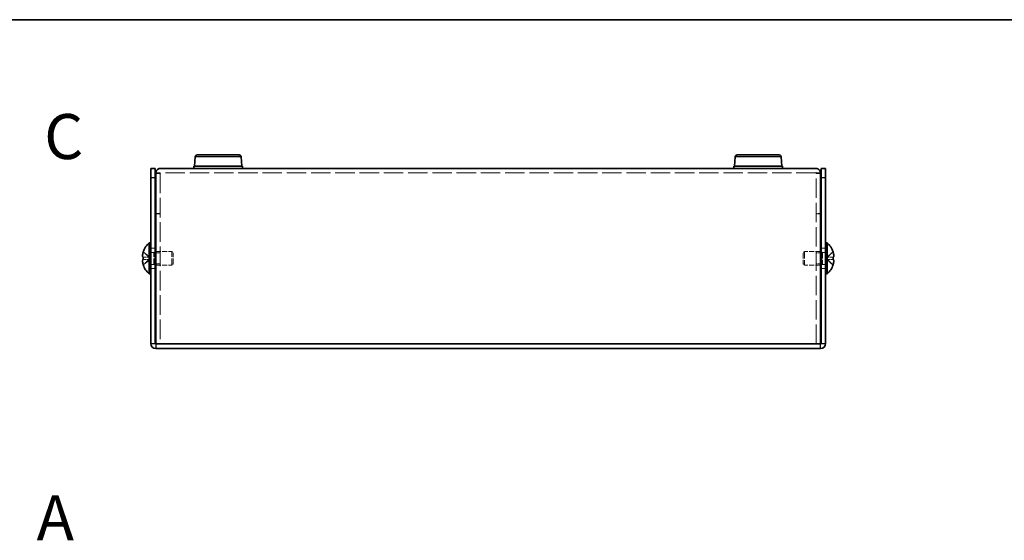
# Model space of a CAD drawing. Units: millimetres. Extents: x 29 to 2395, y 16 to 578.
# Drawn here: x 192 to 411, y 462 to 578 of the extents above; entities that cross this region are included whole.
import ezdxf
from ezdxf.enums import TextEntityAlignment as Align

# ---------------------------------------------------------------- set-up
doc = ezdxf.new("R2010")
doc.units = ezdxf.units.MM
doc.header["$LTSCALE"] = 2
doc.linetypes.add('DASHED', pattern=[0.2067, 0.1654, -0.0413])
for name, color, linetype, lineweight in [('Border (ISO)', 7, 'Continuous', 35), ('Hidden (ISO)', 7, 'DASHED', 18), ('Hidden Narrow (ISO)', 7, 'DASHED', 18), ('Symbol (ISO)', 7, 'Continuous', 18), ('Visible (ISO)', 7, 'Continuous', 35), ('Visible Narrow (ISO)', 7, 'Continuous', 25)]:
    doc.layers.add(name, color=color, linetype=linetype, lineweight=lineweight)
doc.styles.add('文字スタイル77', font='arialbd.ttf')

# ---------------------------------------------------------------- blocks, each defined once
blk = doc.blocks.new('図面枠 tk図枠')
at = {"layer": 'Border (ISO)'}
blk.add_line((14.5, 289), (405.5, 289), dxfattribs=at)

msp = doc.modelspace()

# ---------------------------------------------------------------- linework, layer by layer
at = {"layer": 'Hidden (ISO)', "ltscale": 0.089616}
for p, q in [((223.3058, 543.8812), (223.3058, 543.8146)), ((369.1058, 543.8812), (369.1058, 543.8146))]:
    msp.add_line(p, q, dxfattribs=at)
at = {"layer": 'Hidden (ISO)', "ltscale": 13.072531}
for p, q in [((223.3058, 543.8146), (223.3058, 505.9853)), ((369.1058, 505.9853), (369.1058, 543.8146))]:
    msp.add_line(p, q, dxfattribs=at)
at = {"layer": 'Hidden (ISO)', "ltscale": 13.044491}
msp.add_line((369.0058, 543.9853), (223.4058, 543.9853), dxfattribs=at)
at = {"layer": 'Hidden (ISO)', "ltscale": 0.952248}
for p, q in [((223.3058, 534.9853), (222.3058, 534.9853)), ((223.3058, 534.9146), (222.3058, 534.9146)), ((369.1058, 534.9853), (370.1058, 534.9853)), ((369.1058, 534.9146), (370.1058, 534.9146)), ((221.2058, 527.2353), (222.2058, 527.2353)), ((223.3058, 526.2148), (222.3058, 526.2148)), ((370.1058, 526.2148), (369.1058, 526.2148)), ((370.2058, 527.2353), (371.2058, 527.2353)), ((223.3058, 523.7558), (222.3058, 523.7558)), ((370.1058, 523.7558), (369.1058, 523.7558)), ((221.2058, 522.7353), (222.2058, 522.7353)), ((370.2058, 522.7353), (371.2058, 522.7353))]:
    msp.add_line(p, q, dxfattribs=at)
at = {"layer": 'Hidden (ISO)', "ltscale": 1.808833}
for p, q in [((221.0249, 525.2385), (219.5461, 526.4306)), ((371.3868, 525.2378), (372.8656, 525.2378)), ((371.3868, 524.732), (372.8656, 523.5399))]:
    msp.add_line(p, q, dxfattribs=at)
at = {"layer": 'Hidden (ISO)', "ltscale": 0.660139}
for p, q in [((221.2058, 526.3228), (221.8991, 526.3228)), ((371.2058, 526.3228), (370.5126, 526.3228)), ((221.2058, 523.6478), (221.8991, 523.6478)), ((371.2058, 523.6478), (370.5126, 523.6478))]:
    msp.add_line(p, q, dxfattribs=at)
at = {"layer": 'Hidden (ISO)', "ltscale": 0.330471}
for p, q in [((221.8991, 526.3228), (222.2058, 526.4853)), ((370.5126, 526.3228), (370.2058, 526.4853)), ((221.8991, 523.6478), (222.2058, 523.4853)), ((370.5126, 523.6478), (370.2058, 523.4853))]:
    msp.add_line(p, q, dxfattribs=at)
at = {"layer": 'Hidden (ISO)', "ltscale": 4.001554}
for p, q in [((221.8991, 523.6478), (221.8991, 526.3228)), ((370.5126, 526.3228), (370.5126, 523.6478))]:
    msp.add_line(p, q, dxfattribs=at)
at = {"layer": 'Hidden (ISO)', "ltscale": 3.421949}
for p, q in [((222.3058, 526.4853), (225.8991, 526.4853)), ((370.1058, 526.4853), (366.5126, 526.4853)), ((222.3058, 523.4853), (225.8991, 523.4853)), ((370.1058, 523.4853), (366.5126, 523.4853))]:
    msp.add_line(p, q, dxfattribs=at)
at = {"layer": 'Hidden (ISO)', "ltscale": 4.487736}
for p, q in [((225.8991, 523.4853), (225.8991, 526.4853)), ((366.5126, 526.4853), (366.5126, 523.4853))]:
    msp.add_line(p, q, dxfattribs=at)
at = {"layer": 'Hidden (ISO)', "ltscale": 0.413005}
for p, q in [((226.2058, 526.1786), (225.8991, 526.4853)), ((366.2058, 526.1786), (366.5126, 526.4853)), ((226.2058, 523.792), (225.8991, 523.4853)), ((366.2058, 523.792), (366.5126, 523.4853))]:
    msp.add_line(p, q, dxfattribs=at)
at = {"layer": 'Hidden (ISO)', "ltscale": 3.570048}
for p, q in [((226.2058, 523.792), (226.2058, 526.1786)), ((366.2058, 526.1786), (366.2058, 523.792))]:
    msp.add_line(p, q, dxfattribs=at)
at = {"layer": 'Hidden (ISO)', "ltscale": 1.808464}
for p, q in [((372.8656, 526.4306), (371.3871, 525.2388)), ((219.5461, 525.2378), (221.0246, 525.2378)), ((221.0246, 524.7328), (219.5461, 524.7328)), ((219.5461, 523.5399), (221.0246, 524.7318)), ((372.8656, 524.7328), (371.3871, 524.7328))]:
    msp.add_line(p, q, dxfattribs=at)
at = {"layer": 'Hidden (ISO)', "ltscale": 0.000269688}
for p, q in [((221.0249, 525.2378), (221.0246, 525.2378)), ((371.3868, 525.2385), (371.3871, 525.2388))]:
    msp.add_line(p, q, dxfattribs=at)
at = {"layer": 'Hidden (ISO)', "ltscale": 0.000269703}
msp.add_line((221.0249, 524.732), (221.0246, 524.7318), dxfattribs=at)
at = {"layer": 'Hidden (ISO)', "ltscale": 0.480836}
for p, q in [((221.0258, 525.2378), (221.0258, 524.7328)), ((371.3858, 524.7328), (371.3858, 525.2378))]:
    msp.add_line(p, q, dxfattribs=at)
at = {"layer": 'Hidden (ISO)', "ltscale": 0.236341}
for points in [[(219.3943, 525.7699), (219.3876, 525.7102), (219.3827, 525.6438), (219.3827, 525.5774), (219.3827, 525.5773), (219.3827, 525.5773)], [(373.0174, 525.4219), (373.024, 525.4604), (373.029, 525.511), (373.029, 525.5772), (373.029, 525.5773), (373.029, 525.5773)]]:
    msp.add_open_spline(points, degree=3, knots=[0.0627270659, 0.0627270659, 0.0627270659, 0.0627270659, 0.0765891109, 0.0765891109, 0.0765977261, 0.0765977261, 0.0765977261, 0.0765977261], dxfattribs=at)
at = {"layer": 'Hidden (ISO)', "ltscale": 0.21494}
for points in [[(219.3943, 525.422), (219.3997, 525.391), (219.4066, 525.3655), (219.4175, 525.3355), (219.4209, 525.3272), (219.4245, 525.3195)], [(373.0173, 525.7699), (373.012, 525.8181), (373.005, 525.8657), (372.9942, 525.9301), (372.9907, 525.9492), (372.9871, 525.9684)]]:
    msp.add_open_spline(points, degree=3, knots=[0.0897829174, 0.0897829174, 0.0897829174, 0.0897829174, 0.0996631907, 0.0996631907, 0.1037658124, 0.1037658124, 0.1037658124, 0.1037658124], dxfattribs=at)
at = {"layer": 'Hidden (ISO)', "ltscale": 0.418467}
for points in [[(219.5309, 526.384), (219.5062, 526.3068), (219.4839, 526.2281), (219.4493, 526.0893), (219.4359, 526.028), (219.4246, 525.9684)], [(372.8807, 525.2378), (372.9054, 525.2378), (372.9278, 525.2467), (372.9623, 525.277), (372.9758, 525.2957), (372.9871, 525.3195)]]:
    msp.add_open_spline(points, degree=3, knots=[0, 0, 0, 0, 0.0243261606, 0.0243261606, 0.0437900973, 0.0437900973, 0.0437900973, 0.0437900973], dxfattribs=at)
at = {"layer": 'Hidden (ISO)', "ltscale": 1.739835}
msp.add_open_spline([(372.8807, 523.5866), (372.9054, 523.6636), (372.9276, 523.7418), (372.9672, 523.9008), (372.984, 523.9804), (373.015, 524.1636), (373.0289, 524.2817), (373.0289, 524.5223), (373.01, 524.5916), (372.984, 524.6626), (372.9671, 524.6894), (372.9277, 524.7239), (372.9054, 524.7328), (372.8807, 524.7328)], degree=3, knots=[0, 0, 0, 0, 0.02425367, 0.02425367, 0.050141639, 0.050141639, 0.085703099, 0.085703099, 0.127165475, 0.127165475, 0.168850202, 0.168850202, 0.208348032, 0.208348032, 0.208348032, 0.208348032], dxfattribs=at)
at = {"layer": 'Hidden Narrow (ISO)', "ltscale": 1.822828}
for points in [[(219.5309, 526.384), (219.6493, 526.3296), (219.7537, 526.2462), (219.8509, 526.1581), (219.9122, 526.1027), (219.9705, 526.0446), (220.0278, 525.9855), (220.076, 525.9359), (220.1231, 525.8866), (220.1704, 525.8372), (220.2841, 525.7185), (220.3988, 525.5965), (220.5355, 525.4789), (220.5562, 525.4611), (220.5772, 525.4438), (220.5983, 525.4271), (220.7103, 525.3386), (220.8279, 525.2686), (220.9468, 525.246), (220.9706, 525.2415), (220.9976, 525.2384), (221.0246, 525.2378)], [(372.8807, 526.384), (372.7623, 526.3296), (372.6579, 526.2462), (372.5607, 526.1581), (372.4995, 526.1027), (372.4411, 526.0446), (372.3838, 525.9855), (372.3356, 525.9359), (372.2886, 525.8866), (372.2413, 525.8372), (372.1276, 525.7185), (372.0128, 525.5965), (371.8761, 525.4789), (371.8554, 525.4611), (371.8345, 525.4438), (371.8133, 525.4271), (371.7014, 525.3386), (371.5838, 525.2686), (371.4649, 525.246), (371.441, 525.2415), (371.4141, 525.2384), (371.3871, 525.2378)], [(219.5309, 523.5866), (219.6493, 523.641), (219.7537, 523.7244), (219.8509, 523.8124), (219.9122, 523.8679), (219.9705, 523.926), (220.0278, 523.985), (220.076, 524.0347), (220.1231, 524.084), (220.1704, 524.1333), (220.2841, 524.252), (220.3988, 524.3741), (220.5355, 524.4917), (220.5562, 524.5095), (220.5772, 524.5268), (220.5983, 524.5435), (220.7103, 524.632), (220.8279, 524.702), (220.9468, 524.7246), (220.9706, 524.7291), (220.9976, 524.7322), (221.0246, 524.7328)], [(372.8807, 523.5866), (372.7623, 523.641), (372.6579, 523.7244), (372.5607, 523.8124), (372.4995, 523.8679), (372.4411, 523.926), (372.3838, 523.985), (372.3356, 524.0347), (372.2886, 524.084), (372.2413, 524.1333), (372.1276, 524.252), (372.0128, 524.3741), (371.8761, 524.4917), (371.8554, 524.5095), (371.8345, 524.5268), (371.8133, 524.5435), (371.7014, 524.632), (371.5838, 524.702), (371.4649, 524.7246), (371.441, 524.7291), (371.4141, 524.7322), (371.3871, 524.7328)]]:
    msp.add_open_spline(points, degree=3, knots=[0, 0, 0, 0, 0.039091319, 0.039091319, 0.039091319, 0.063712203, 0.063712203, 0.063712203, 0.084419826, 0.084419826, 0.084419826, 0.134245339, 0.134245339, 0.134245339, 0.141792047, 0.141792047, 0.141792047, 0.181775039, 0.181775039, 0.181775039, 0.1897855, 0.1897855, 0.1897855, 0.1897855], dxfattribs=at)
at = {"layer": 'Hidden Narrow (ISO)', "ltscale": 1.822574}
for points in [[(221.0246, 525.2388), (220.8825, 525.2392), (220.7405, 525.3149), (220.5985, 525.4272), (220.4561, 525.5397), (220.3138, 525.689), (220.1714, 525.8383), (220.0647, 525.9502), (219.9579, 526.0622), (219.8512, 526.1584), (219.7444, 526.2546), (219.6377, 526.3349), (219.5309, 526.384)], [(371.3871, 525.2388), (371.5291, 525.2392), (371.6712, 525.3149), (371.8132, 525.4272), (371.9555, 525.5397), (372.0979, 525.689), (372.2402, 525.8383), (372.347, 525.9502), (372.4537, 526.0622), (372.5605, 526.1584), (372.6672, 526.2546), (372.774, 526.3349), (372.8807, 526.384)]]:
    msp.add_open_spline(points, degree=3, knots=[-0.114803, -0.114803, -0.114803, -0.114803, -0.072189825, -0.072189825, -0.072189825, -0.029488641, -0.029488641, -0.029488641, 0.002537246, 0.002537246, 0.002537246, 0.034563134, 0.034563134, 0.034563134, 0.034563134], dxfattribs=at)
at = {"layer": 'Hidden Narrow (ISO)', "ltscale": 1.822224}
for points in [[(221.0243, 524.7318), (220.9537, 524.7316), (220.8828, 524.7123), (220.812, 524.6793), (220.7764, 524.6628), (220.7408, 524.6428), (220.7052, 524.6199), (220.5985, 524.5513), (220.4917, 524.4566), (220.3849, 524.3516), (220.2426, 524.2115), (220.1003, 524.0528), (219.9579, 523.9129), (219.8868, 523.843), (219.8156, 523.7778), (219.7444, 523.7218), (219.7088, 523.6939), (219.6733, 523.6682), (219.6377, 523.6455), (219.6021, 523.6228), (219.5665, 523.6029), (219.5309, 523.5866)], [(371.3873, 524.7318), (371.4579, 524.7316), (371.5288, 524.7123), (371.5997, 524.6793), (371.6353, 524.6628), (371.6709, 524.6428), (371.7064, 524.6199), (371.8132, 524.5513), (371.92, 524.4566), (372.0267, 524.3516), (372.169, 524.2115), (372.3114, 524.0528), (372.4537, 523.9129), (372.5249, 523.843), (372.5961, 523.7778), (372.6672, 523.7218), (372.7028, 523.6939), (372.7384, 523.6682), (372.774, 523.6455), (372.8096, 523.6228), (372.8451, 523.6029), (372.8807, 523.5866)]]:
    msp.add_open_spline(points, degree=3, knots=[-0.114803, -0.114803, -0.114803, -0.114803, -0.093540421, -0.093540421, -0.093540421, -0.082865125, -0.082865125, -0.082865125, -0.050839236, -0.050839236, -0.050839236, -0.008138051, -0.008138051, -0.008138051, 0.013212542, 0.013212542, 0.013212542, 0.023887838, 0.023887838, 0.023887838, 0.034563134, 0.034563134, 0.034563134, 0.034563134], dxfattribs=at)
at = {"layer": 'Visible (ISO)'}
for p, q in [((231.0776, 547.5152), (230.9558, 545.4853)), ((231.5767, 547.9853), (240.8349, 547.9853)), ((241.334, 547.5152), (241.4558, 545.4853)), ((351.0776, 547.5152), (350.9558, 545.4853)), ((351.5767, 547.9853), (360.8349, 547.9853)), ((361.334, 547.5152), (361.4558, 545.4853)), ((221.2058, 542.9853), (221.2058, 544.9853)), ((222.2058, 544.9853), (221.2058, 544.9853)), ((222.2058, 544.9853), (222.2058, 542.9853)), ((223.4058, 544.9853), (369.0058, 544.9853)), ((241.6058, 545.4853), (230.8058, 545.4853)), ((230.8058, 544.9853), (230.8058, 545.4853)), ((241.6058, 544.9853), (241.6058, 545.4853)), ((361.6058, 545.4853), (350.8058, 545.4853)), ((350.8058, 544.9853), (350.8058, 545.4853)), ((361.6058, 544.9853), (361.6058, 545.4853)), ((371.2058, 544.9853), (370.2058, 544.9853)), ((370.2058, 542.9853), (370.2058, 544.9853)), ((371.2058, 544.9853), (371.2058, 542.9853)), ((221.2058, 542.9853), (221.2058, 506.0853)), ((222.2058, 542.9853), (222.2058, 506.0853)), ((223.3058, 543.8853), (222.3058, 543.8853)), ((222.3058, 543.8853), (222.3058, 543.8146)), ((222.3058, 505.9853), (222.3058, 543.8146)), ((223.3058, 543.8853), (223.3058, 543.8812)), ((369.1058, 543.8853), (369.1058, 543.8812)), ((369.1058, 543.8853), (370.1058, 543.8853)), ((370.1058, 543.8146), (370.1058, 543.8853)), ((370.1058, 543.8146), (370.1058, 505.9853)), ((370.2058, 542.9853), (370.2058, 506.0853)), ((371.2058, 506.0853), (371.2058, 542.9853)), ((220.8632, 521.5353), (220.8632, 528.4353)), ((220.8632, 528.4353), (221.2058, 528.4353)), ((371.5484, 528.4353), (371.2058, 528.4353)), ((371.5484, 528.4353), (371.5484, 521.5353)), ((219.5461, 526.4306), (219.5403, 526.4353)), ((222.2058, 526.4853), (222.3058, 526.4853)), ((370.2058, 526.4853), (370.1058, 526.4853)), ((372.8713, 526.4353), (372.8656, 526.4306)), ((219.5461, 525.2378), (219.5309, 525.2378)), ((219.5309, 524.7328), (219.5461, 524.7328)), ((219.5403, 523.5353), (219.5461, 523.5399)), ((222.2058, 523.4853), (222.3058, 523.4853)), ((370.2058, 523.4853), (370.1058, 523.4853)), ((372.8807, 525.2378), (372.8656, 525.2378)), ((372.8656, 524.7328), (372.8807, 524.7328)), ((372.8656, 523.5399), (372.8713, 523.5353)), ((220.8632, 521.5353), (221.2058, 521.5353)), ((371.5484, 521.5353), (371.2058, 521.5353)), ((222.3058, 505.9853), (370.1058, 505.9853)), ((369.0058, 505.9853), (223.4058, 505.9853)), ((222.3058, 504.9853), (370.1058, 504.9853))]:
    msp.add_line(p, q, dxfattribs=at)
for centre, radius, start, end in [((231.5767, 547.4853), 0.5, 90, 176.56637), ((240.8349, 547.4853), 0.5, 3.43363, 90), ((351.5767, 547.4853), 0.5, 90, 176.56637), ((360.8349, 547.4853), 0.5, 3.43363, 90), ((223.9058, 524.9853), 4.6, 131.409622, 161.626062), ((368.5058, 524.9853), 4.6, 18.373938, 48.590378), ((223.9058, 524.9853), 4.5931, 161.65841, 162.270008), ((368.5058, 524.9853), 4.5931, 17.729992, 18.34159), ((223.9058, 524.9853), 4.5931, 197.729992, 198.34159), ((223.9058, 524.9853), 4.6, 198.373938, 228.590378), ((368.5058, 524.9853), 4.6, 311.409622, 341.626062), ((368.5058, 524.9853), 4.5931, 341.65841, 342.270008), ((222.3058, 506.0853), 1.1, 180, 270), ((222.3058, 506.0853), 0.1, 180, 270), ((370.1058, 506.0853), 1.1, 270, 0), ((370.1058, 506.0853), 0.1, 270, 0)]:
    msp.add_arc(centre, radius, start, end, dxfattribs=at)
for centre, major_axis in [((222.8948, 524.9853), (0, -4.3087)), ((369.5168, 524.9853), (0, 4.3087))]:
    msp.add_ellipse(centre, major_axis=major_axis, ratio=0.77853481, start_param=4.65375313, end_param=4.77102483, dxfattribs=at)
for points, knots in [([(223.4058, 544.9853), (222.9222, 544.9853), (222.4611, 544.6278), (222.3405, 544.1594), (222.3175, 544.07), (222.3058, 543.9776), (222.3058, 543.8853)], [0, 0, 0, 0, 1.31891172, 1.31891172, 1.31891172, 1.57079633, 1.57079633, 1.57079633, 1.57079633]), ([(370.1058, 543.8853), (370.1058, 544.3689), (369.7483, 544.83), (369.28, 544.9506), (369.1905, 544.9736), (369.0982, 544.9853), (369.0058, 544.9853)], [0, 0, 0, 0, 1.31891172, 1.31891172, 1.31891172, 1.57079633, 1.57079633, 1.57079633, 1.57079633]), ([(219.5309, 525.2378), (219.5062, 525.2378), (219.4839, 525.2467), (219.4444, 525.2813), (219.4274, 525.3081), (219.4009, 525.3807), (219.3827, 525.4502), (219.3826, 525.6874), (219.3963, 525.8048), (219.4274, 525.9886), (219.4442, 526.0686), (219.4839, 526.2282), (219.5062, 526.3067), (219.5309, 526.384)], [0, 0, 0, 0, 0.024326161, 0.024326161, 0.0500119, 0.0500119, 0.076589111, 0.076589111, 0.099663191, 0.099663191, 0.116461181, 0.116461181, 0.1321878, 0.1321878, 0.1321878, 0.1321878]), ([(219.4246, 525.9684), (219.4209, 525.9493), (219.4175, 525.9305), (219.4079, 525.8737), (219.4004, 525.8246), (219.3943, 525.7699)], [0.0437900973, 0.0437900973, 0.0437900973, 0.0437900973, 0.0500119001, 0.0500119001, 0.0627270659, 0.0627270659, 0.0627270659, 0.0627270659]), ([(219.4245, 525.3195), (219.4358, 525.2955), (219.4492, 525.2767), (219.4839, 525.2464), (219.5062, 525.2378), (219.5309, 525.2378)], [0.1037658124, 0.1037658124, 0.1037658124, 0.1037658124, 0.1164611812, 0.1164611812, 0.1321878003, 0.1321878003, 0.1321878003, 0.1321878003]), ([(372.8807, 526.384), (372.9054, 526.3068), (372.9278, 526.2281), (372.9672, 526.0695), (372.9842, 525.9888), (373.0108, 525.8321), (373.029, 525.7046), (373.029, 525.467), (373.0153, 525.3938), (372.9843, 525.3082), (372.9675, 525.2811), (372.9278, 525.2464), (372.9054, 525.2378), (372.8807, 525.2378)], [0, 0, 0, 0, 0.024326161, 0.024326161, 0.0500119, 0.0500119, 0.076589111, 0.076589111, 0.099663191, 0.099663191, 0.116461181, 0.116461181, 0.1321878, 0.1321878, 0.1321878, 0.1321878]), ([(372.9871, 525.9684), (372.9759, 526.0278), (372.9625, 526.0888), (372.9278, 526.2282), (372.9054, 526.3067), (372.8807, 526.384)], [0.1037658124, 0.1037658124, 0.1037658124, 0.1037658124, 0.1164611812, 0.1164611812, 0.1321878003, 0.1321878003, 0.1321878003, 0.1321878003]), ([(372.9871, 525.3195), (372.9907, 525.3271), (372.9941, 525.3352), (373.0037, 525.3615), (373.0113, 525.3866), (373.0174, 525.4219)], [0.0437900973, 0.0437900973, 0.0437900973, 0.0437900973, 0.0500119001, 0.0500119001, 0.0627270659, 0.0627270659, 0.0627270659, 0.0627270659]), ([(219.5309, 524.7328), (219.5062, 524.7328), (219.4839, 524.7239), (219.4444, 524.6893), (219.4274, 524.6624), (219.4009, 524.5898), (219.3827, 524.5203), (219.3826, 524.2832), (219.3963, 524.1657), (219.4274, 523.982), (219.4442, 523.9019), (219.4839, 523.7424), (219.5062, 523.6638), (219.5309, 523.5866)], [0, 0, 0, 0, 0.024326161, 0.024326161, 0.0500119, 0.0500119, 0.076589111, 0.076589111, 0.099663191, 0.099663191, 0.116461181, 0.116461181, 0.1321878, 0.1321878, 0.1321878, 0.1321878]), ([(219.5309, 523.5866), (219.5063, 523.6636), (219.484, 523.7418), (219.4444, 523.9008), (219.4277, 523.9804), (219.3967, 524.1636), (219.3827, 524.2817), (219.3828, 524.5223), (219.4016, 524.5916), (219.4276, 524.6626), (219.4446, 524.6894), (219.484, 524.7239), (219.5063, 524.7328), (219.5309, 524.7328)], [0, 0, 0, 0, 0.02425367, 0.02425367, 0.050141639, 0.050141639, 0.085703099, 0.085703099, 0.127165475, 0.127165475, 0.168850202, 0.168850202, 0.208348032, 0.208348032, 0.208348032, 0.208348032]), ([(372.8807, 524.7328), (372.9054, 524.7328), (372.9278, 524.7239), (372.9672, 524.6893), (372.9842, 524.6624), (373.0108, 524.5898), (373.029, 524.5203), (373.029, 524.2832), (373.0153, 524.1657), (372.9843, 523.982), (372.9675, 523.9019), (372.9278, 523.7424), (372.9054, 523.6638), (372.8807, 523.5866)], [0, 0, 0, 0, 0.024326161, 0.024326161, 0.0500119, 0.0500119, 0.076589111, 0.076589111, 0.099663191, 0.099663191, 0.116461181, 0.116461181, 0.1321878, 0.1321878, 0.1321878, 0.1321878])]:
    msp.add_open_spline(points, degree=3, knots=knots, dxfattribs=at)
for points in [[(223.4058, 543.9853), (223.3535, 543.9853), (223.3058, 543.9376), (223.3058, 543.8853)], [(369.0058, 543.9853), (369.0582, 543.9853), (369.1058, 543.9376), (369.1058, 543.8853)], [(219.3827, 525.5773), (219.3826, 525.5142), (219.3871, 525.4633), (219.3943, 525.422)], [(373.029, 525.5773), (373.029, 525.6403), (373.0245, 525.7056), (373.0173, 525.7699)]]:
    msp.add_open_spline(points, degree=3, dxfattribs=at)
at = {"layer": 'Visible Narrow (ISO)'}
for p, q in [((241.334, 547.5152), (231.0776, 547.5152)), ((361.334, 547.5152), (351.0776, 547.5152)), ((221.2058, 542.9853), (222.2058, 542.9853)), ((370.2058, 542.9853), (371.2058, 542.9853)), ((221.2058, 506.0853), (222.2058, 506.0853)), ((222.3058, 505.9853), (222.3058, 504.9853)), ((370.1058, 504.9853), (370.1058, 505.9853)), ((370.2058, 506.0853), (371.2058, 506.0853))]:
    msp.add_line(p, q, dxfattribs=at)

# ---------------------------------------------------------------- block references
at = {"xscale": 2, "yscale": 2, "zscale": 2}
msp.add_blockref('図面枠 tk図枠', (0, 0), dxfattribs=at)

# ---------------------------------------------------------------- texts
at = {"layer": 'Symbol (ISO)', "color": 7, "style": '文字スタイル77'}
for s, p in [('C', (197.5138, 552.0535)), ('A', (195.8351, 467.3784))]:
    msp.add_text(s, height=10, dxfattribs=at).set_placement(p, align=Align.MIDDLE_LEFT)

doc.saveas('drawing.dxf')
